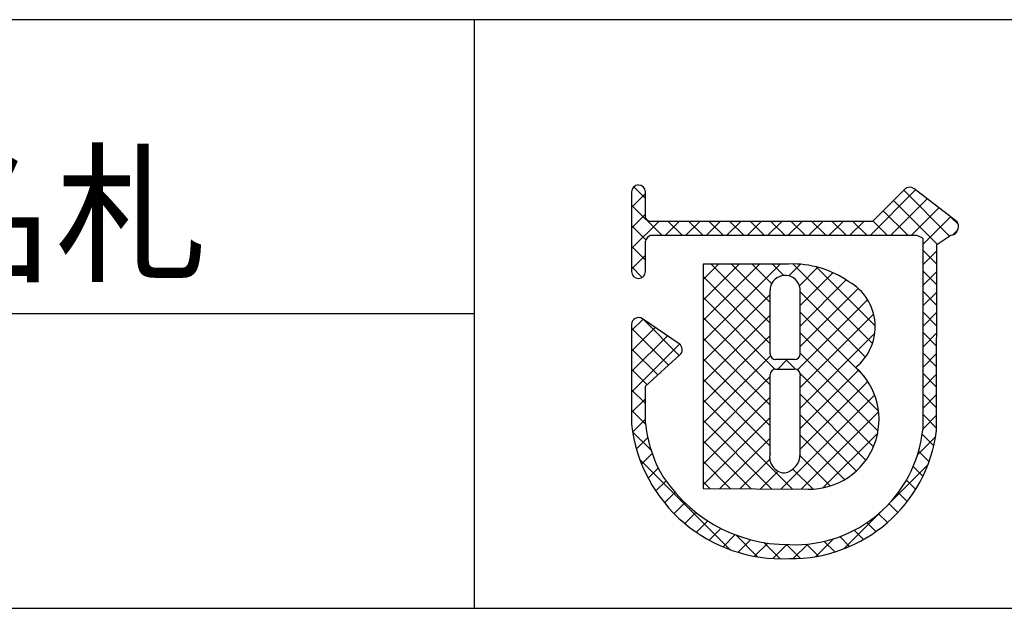
# Model space of a CAD drawing. Extents: x 290 to 570, y 1 to 193.
# Drawn here: x 475 to 496, y 1 to 14 of the extents above; entities that cross this region are included whole.
import ezdxf

# ---------------------------------------------------------------- set-up
doc = ezdxf.new("R2010")
doc.units = 0
doc.header["$MEASUREMENT"] = 0
for name, color, linetype in [('枠ライン', 1, 'CONTINUOUS'), ('枠文字', 4, 'CONTINUOUS'), ('枠横ライン', 9, 'CONTINUOUS')]:
    doc.layers.add(name, color=color, linetype=linetype)
doc.styles.get("Standard").update_dxf_attribs({"font": 'txt.shx', "bigfont": 'extfont.shx'})

msp = doc.modelspace()

# ---------------------------------------------------------------- linework, layer by layer
at = {"layer": '枠ライン'}
for p, q in [((484.622, 14.134), (484.622, 8.952)), ((484.622, 8.952), (484.622, 1.452)), ((484.622, 7.794), (427.938, 7.794))]:
    msp.add_line(p, q, dxfattribs=at)
at = {"layer": '枠文字'}
for p, q in [((488.013, 10.423), (488.013, 9.793)), ((488.313, 9.867), (488.313, 10.423)), ((493.904, 10.482), (493.206, 9.79)), ((495.004, 9.801), (494.101, 10.494)), ((488.013, 9.793), (488.013, 9.639)), ((488.34, 9.828), (488.313, 9.867)), ((493.206, 9.79), (488.411, 9.79)), ((488.013, 9.639), (488.013, 8.71)), ((495.04, 9.591), (495.042, 9.606)), ((495.062, 9.676), (495.062, 9.681)), ((488.313, 8.71), (488.313, 9.365)), ((488.362, 9.459), (488.415, 9.489)), ((488.415, 9.489), (493.268, 9.489)), ((493.268, 9.489), (494.156, 9.489)), ((494.156, 9.489), (494.273, 9.441)), ((494.273, 9.441), (494.289, 9.417)), ((494.289, 9.417), (494.289, 9.372)), ((494.289, 9.372), (494.289, 5.299)), ((494.59, 9.29), (494.894, 9.49)), ((494.589, 5.284), (494.59, 9.29)), ((491.399, 8.87), (489.554, 8.868)), ((489.554, 8.868), (489.554, 4.033)), ((489.04, 7.149), (488.248, 7.69)), ((488.013, 7.566), (488.013, 5.42)), ((489.106, 7.025), (489.105, 7.035)), ((488.313, 6.236), (489.056, 6.914)), ((491.527, 6.813), (491.119, 6.813)), ((491.119, 6.608), (491.527, 6.608)), ((491.647, 6.488), (491.647, 6.46)), ((488.312, 5.437), (488.313, 6.236)), ((489.554, 4.033), (491.82, 4.016))]:
    msp.add_line(p, q, dxfattribs=at)
at = {"layer": '枠文字', "linetype": 'Continuous'}
for p, q in [((488.313, 10.282), (488.061, 10.533)), ((493.16, 9.489), (494.137, 10.466)), ((494.867, 9.472), (493.881, 10.459)), ((488.013, 10.087), (488.313, 10.387)), ((493.602, 9.489), (494.387, 10.274)), ((494.601, 9.297), (493.659, 10.239)), ((488.664, 9.489), (488.013, 10.14)), ((493.967, 9.489), (493.437, 10.019)), ((494.044, 9.489), (494.637, 10.082)), ((488.013, 9.645), (488.313, 9.945)), ((488.013, 9.203), (488.6, 9.79)), ((488.741, 9.489), (489.041, 9.79)), ((489.106, 9.489), (488.805, 9.79)), ((489.183, 9.489), (489.483, 9.79)), ((489.547, 9.489), (489.247, 9.79)), ((489.625, 9.489), (489.925, 9.79)), ((489.989, 9.489), (489.689, 9.79)), ((490.067, 9.489), (490.367, 9.79)), ((490.431, 9.489), (490.131, 9.79)), ((490.509, 9.489), (490.809, 9.79)), ((490.873, 9.489), (490.573, 9.79)), ((490.95, 9.489), (491.251, 9.79)), ((491.315, 9.489), (491.015, 9.79)), ((491.392, 9.489), (491.693, 9.79)), ((491.757, 9.489), (491.456, 9.79)), ((491.834, 9.489), (492.135, 9.79)), ((492.199, 9.489), (491.898, 9.79)), ((492.276, 9.489), (492.577, 9.79)), ((492.641, 9.489), (492.34, 9.79)), ((492.718, 9.489), (493.019, 9.79)), ((493.083, 9.489), (492.782, 9.79)), ((493.525, 9.489), (493.215, 9.799)), ((494.289, 9.292), (494.887, 9.89)), ((495.056, 9.726), (494.905, 9.876)), ((488.321, 9.39), (488.013, 9.698)), ((494.932, 9.493), (495.041, 9.602)), ((488.313, 8.956), (488.013, 9.256)), ((494.59, 8.866), (494.289, 9.167)), ((494.289, 8.85), (494.59, 9.151)), ((488.013, 8.761), (488.313, 9.061)), ((488.244, 8.583), (488.013, 8.814)), ((489.554, 7.209), (491.215, 8.87)), ((489.554, 8.092), (490.33, 8.869)), ((489.554, 7.65), (490.772, 8.869)), ((489.554, 8.534), (489.887, 8.868)), ((490.999, 7.596), (489.727, 8.868)), ((490.999, 8.038), (490.168, 8.868)), ((491.033, 8.446), (490.61, 8.869)), ((491.296, 8.624), (491.051, 8.87)), ((491.402, 8.615), (491.653, 8.865)), ((493.206, 7.156), (491.491, 8.872)), ((491.63, 8.401), (492.03, 8.801)), ((493.266, 7.538), (491.995, 8.81)), ((494.59, 8.424), (494.289, 8.725)), ((494.289, 8.408), (494.59, 8.709)), ((490.998, 7.154), (489.554, 8.599)), ((491.647, 7.976), (492.355, 8.684)), ((491.647, 7.534), (492.64, 8.527)), ((491.646, 7.091), (492.898, 8.343)), ((494.589, 7.983), (494.289, 8.283)), ((489.554, 6.767), (490.998, 8.211)), ((491.104, 6.607), (489.554, 8.157)), ((491.588, 6.591), (493.099, 8.102)), ((493.056, 6.865), (491.646, 8.274)), ((494.289, 7.966), (494.59, 8.267)), ((488.013, 7.435), (488.26, 7.682)), ((489.042, 6.901), (488.263, 7.68)), ((489.554, 6.325), (490.999, 7.77)), ((490.999, 6.269), (489.554, 7.715)), ((491.646, 6.208), (493.231, 7.792)), ((493.025, 6.453), (491.647, 7.832)), ((494.589, 7.541), (494.289, 7.841)), ((494.289, 7.524), (494.589, 7.825)), ((488.013, 6.993), (488.522, 7.503)), ((488.811, 6.69), (488.013, 7.488)), ((488.013, 6.551), (488.785, 7.323)), ((489.554, 5.883), (490.999, 7.328)), ((491, 5.827), (489.554, 7.273)), ((493.337, 5.7), (491.647, 7.39)), ((491.647, 5.766), (493.257, 7.377)), ((494.589, 7.099), (494.289, 7.399)), ((494.289, 7.082), (494.589, 7.383)), ((488.013, 6.109), (489.047, 7.144)), ((488.58, 6.48), (488.013, 7.046)), ((489.554, 5.441), (491.006, 6.893)), ((491, 5.385), (489.554, 6.831)), ((491.163, 6.608), (491.368, 6.813)), ((491.547, 6.606), (491.339, 6.813)), ((493.326, 5.269), (491.646, 6.948)), ((494.589, 6.657), (494.289, 6.957)), ((494.289, 6.64), (494.589, 6.941)), ((488.348, 6.269), (488.013, 6.604)), ((491.647, 5.324), (492.908, 6.585)), ((489.554, 4.999), (490.999, 6.444)), ((490.999, 4.944), (489.554, 6.389)), ((493.225, 4.928), (491.645, 6.508)), ((494.589, 6.215), (494.289, 6.516)), ((494.289, 6.198), (494.589, 6.499)), ((488.312, 5.863), (488.013, 6.162)), ((491.646, 4.881), (493.106, 6.341)), ((488.013, 5.668), (488.312, 5.967)), ((489.554, 4.557), (491, 6.003)), ((491.482, 4.019), (489.554, 5.947)), ((491.227, 4.021), (493.253, 6.046)), ((493.065, 4.645), (491.647, 6.064)), ((494.589, 5.773), (494.289, 6.074)), ((494.289, 5.756), (494.589, 6.057)), ((488.315, 5.419), (488.013, 5.72)), ((488.036, 5.249), (488.312, 5.525)), ((489.554, 4.115), (491, 5.561)), ((492.858, 4.411), (491.647, 5.622)), ((491.666, 4.018), (493.338, 5.689)), ((494.589, 5.332), (494.289, 5.632)), ((494.289, 5.314), (494.589, 5.614)), ((491.037, 4.022), (489.554, 5.505)), ((488.433, 4.859), (488.035, 5.257)), ((488.117, 4.888), (488.361, 5.132)), ((489.911, 4.03), (490.999, 5.119)), ((492.603, 4.224), (491.647, 5.18)), ((492.136, 4.046), (493.318, 5.227)), ((494.176, 4.76), (494.57, 5.153)), ((494.528, 4.951), (494.277, 5.202)), ((490.592, 4.025), (489.554, 5.063)), ((488.23, 4.559), (488.457, 4.786)), ((492.298, 4.087), (491.645, 4.74)), ((494.426, 4.611), (494.199, 4.837)), ((490.129, 2.72), (488.192, 4.657)), ((488.371, 4.258), (488.585, 4.472)), ((490.146, 4.029), (489.554, 4.621)), ((490.35, 4.027), (490.991, 4.668)), ((493.547, 3.688), (494.4, 4.542)), ((494.294, 4.3), (494.084, 4.51)), ((490.789, 4.024), (491.171, 4.406)), ((491.924, 4.019), (491.491, 4.452)), ((488.535, 3.98), (488.755, 4.2)), ((489.701, 4.032), (489.554, 4.179)), ((494.137, 4.016), (493.938, 4.215)), ((488.722, 3.725), (488.948, 3.951)), ((493.956, 3.755), (493.763, 3.947)), ((488.931, 3.492), (489.163, 3.725)), ((493.752, 3.517), (493.563, 3.706)), ((489.161, 3.28), (489.4, 3.519)), ((492.597, 2.739), (493.437, 3.579)), ((493.527, 3.3), (493.338, 3.489)), ((489.413, 3.09), (489.658, 3.335)), ((493.279, 3.106), (493.087, 3.298)), ((489.686, 2.922), (489.939, 3.175)), ((489.984, 2.777), (490.245, 3.039)), ((490.729, 2.562), (490.257, 3.035)), ((492.714, 2.787), (492.504, 2.997)), ((493.009, 2.934), (492.81, 3.133)), ((490.309, 2.66), (490.58, 2.931)), ((490.664, 2.574), (490.947, 2.857)), ((491.214, 2.52), (490.863, 2.87)), ((491.058, 2.525), (491.357, 2.824)), ((491.646, 2.529), (491.351, 2.825)), ((491.498, 2.524), (491.81, 2.835)), ((492.039, 2.579), (491.784, 2.833)), ((491.985, 2.569), (492.366, 2.949)), ((492.392, 2.667), (492.165, 2.894))]:
    msp.add_line(p, q, dxfattribs=at)
at = {"layer": '枠文字'}
for centre, radius, start, end in [((488.163, 10.423), 0.15, 90.021, 179.979), ((488.163, 10.422), 0.15, 0.087, 90.045), ((494.01, 10.375), 0.15, 52.483, 134.707), ((488.447, 9.941), 0.155, 226.432, 256.736), ((494.912, 9.682), 0.151, 359.869, 52.333), ((494.9, 9.637), 0.147, 267.731, 341.814), ((494.915, 9.68), 0.147, 329.73, 358.23), ((488.528, 9.314), 0.22, 138.773, 166.596), ((488.163, 8.71), 0.15, 179.955, 269.913), ((488.163, 8.71), 0.151, 270.119, 359.881), ((491.488, 6.773), 2.098, 54.718, 92.419), ((491.323, 8.301), 0.324, 26.876, 180.675), ((149.903, 7.615), 341.096, 359.885, 0.115), ((491.307, 8.298), 0.34, 359.926, 26.167), ((150.551, 7.615), 341.096, 359.885, 0.115), ((492.152, 7.516), 1.114, 308.525, 60.577), ((488.164, 7.566), 0.152, 118.199, 179.917), ((488.163, 7.566), 0.15, 55.621, 117.765), ((488.954, 7.025), 0.151, 3.93, 55.523), ((488.955, 7.025), 0.151, 312.334, 359.774), ((491.119, 6.933), 0.12, 180.021, 269.979), ((491.527, 6.933), 0.12, 270.119, 359.881), ((491.119, 6.487), 0.12, 90.119, 179.881), ((491.527, 6.488), 0.12, 0.021, 89.979), ((491.841, 5.523), 1.506, 269.228, 48.115), ((65.491, 5.637), 425.509, 359.885, 0.115), ((73.115, 5.623), 418.532, 359.885, 0.115), ((491.256, 5.783), 3.264, 186.386, 272.8), ((491.273, 5.75), 2.977, 186.022, 205.683), ((491.534, 5.592), 2.77, 267.525, 353.939), ((491.449, 5.69), 3.167, 269.408, 352.635), ((491.326, 4.705), 0.337, 166.149, 266.843), ((491.232, 4.776), 0.415, 280.495, 1.309), ((491.406, 6.066), 3.242, 209.709, 270.147)]:
    msp.add_arc(centre, radius, start, end, dxfattribs=at)
at = {"layer": '枠横ライン'}
for p, q in [((570.34, 14.134), (290.116, 14.135)), ((290.116, 1.453), (570.34, 1.452))]:
    msp.add_line(p, q, dxfattribs=at)

# ---------------------------------------------------------------- texts
at = {"layer": '枠文字'}
msp.add_text('アルミ型材フレーム室名札', height=2.4, dxfattribs=at).set_placement((439.583, 8.745))

doc.saveas('drawing.dxf')
